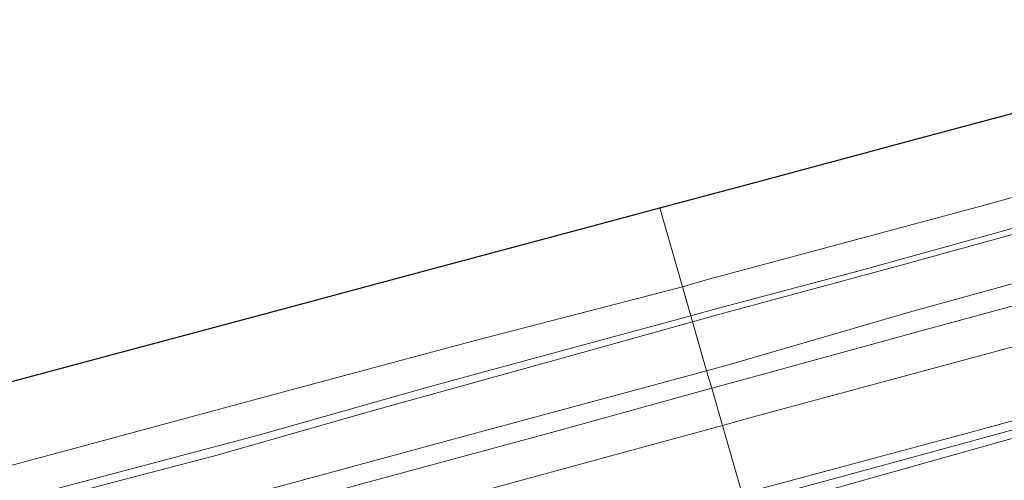
# Model space of a CAD drawing. Units: metres. Extents: x 168102 to 180001, y 512498 to 518753.
# Drawn here: x 169532 to 169657, y 512615 to 512674 of the extents above; entities that cross this region are included whole.
import ezdxf

# ---------------------------------------------------------------- set-up
doc = ezdxf.new("R2010")
doc.units = ezdxf.units.M
for name, color, linetype, lineweight in [('B-ME-GW-KRUINLIJN-L-B1', 93, 'Continuous', 18), ('B-ME-GW-TEENLIJN-L-B1', 93, 'Continuous', 18), ('B-ME-IE-GRASLAND-GV-B6', 93, 'Continuous', 18), ('B-ME-IE-HULPGEOMETRIE-L-B1', 53, 'Continuous', 18), ('B-ME-KG-KADASTRAAL-OPNAMEDTMGRENS-L-B1', 10, 'Continuous', 25), ('B-ME-OB-BEKLEDING-GV-B6', 253, 'Continuous', 18), ('B-ME-OB-WATERLIJN-L-B1', 133, 'OB-WATERLIJN', 18), ('B-ME-OG-WATER-GV-B6', 153, 'Continuous', 18), ('B-ME-VH-VERH_SOORT-BITUMEN-GV-B6', 8, 'IE-TERREINAFSCHEIDING-NATUURLIJK-HOUTWAL', 18)]:
    doc.layers.add(name, color=color, linetype=linetype, lineweight=lineweight)
doc.linetypes.add('IE-TERREINAFSCHEIDING-NATUURLIJK-HOUTWAL', pattern='A,7,-1.5,[67,NLCS.SHX,S=0.75,R=45,X=0,Y=0],-1.5,7,-1.5,[70,NLCS.SHX,S=0.75,R=0,X=0,Y=0],-1.5', length=20)
doc.linetypes.add('OB-WATERLIJN', pattern='A,10,[32,NLCS.SHX,S=2,R=0,X=0,Y=0],-12', length=22)

msp = doc.modelspace()

# ---------------------------------------------------------------- linework, layer by layer
at = {"layer": 'B-ME-GW-KRUINLIJN-L-B1'}
for points in [[(169983.756, 512729.233, 1.563), (169977.694, 512727.675, 1.568), (169956.146, 512721.624, 1.568), (169933.146, 512715.55, 1.5), (169912.237, 512709.672, 1.5), (169897.364, 512705.576, 1.53), (169872.895, 512698.589, 1.538), (169850.677, 512692.899, 1.53), (169828.994, 512687.24, 1.455), (169803.7, 512680.029, 1.47), (169782.113, 512674.225, 1.44), (169758.795, 512667.636, 1.523), (169732.865, 512660.766, 1.538), (169712.559, 512655.195, 1.575), (169704.812, 512653.292, 1.553), (169688.45, 512648.677, 1.508), (169667.008, 512642.655, 1.493), (169645.405, 512636.703, 1.493), (169622.19, 512629.942, 1.515), (169619.399, 512629.185, 1.521)], [(169987.902, 512712.986, 5.085), (169981.258, 512711.26, 5.093), (169960.863, 512705.594, 5.168), (169940.469, 512699.927, 5.243), (169914.081, 512692.533, 5.168), (169888.422, 512685.823, 5.153), (169868.152, 512680.119, 5.1), (169845.689, 512673.962, 5.123), (169817.558, 512666.352, 5.108), (169789.112, 512658.743, 5.078), (169758.042, 512650.163, 5.138), (169727.577, 512641.776, 5.19), (169707.145, 512636.143, 5.111), (169686.713, 512630.509, 5.033), (169652.505, 512621.163, 5.115), (169624.759, 512613.715, 5.1), (169623.926, 512613.475, 5.1)], [(169988.209, 512711.782, 5.15), (169971.881, 512707.494, 5.138), (169944.328, 512699.755, 5.31), (169923.431, 512694.152, 5.325), (169902.533, 512688.549, 5.34), (169871.462, 512679.969, 5.265), (169840.22, 512671.286, 5.198), (169820.907, 512666.27, 5.138), (169791.222, 512658.067, 5.138), (169767.001, 512651.433, 5.175), (169736.591, 512642.947, 5.31), (169716.307, 512637.611, 5.25), (169690.159, 512630.282, 5.153), (169671.231, 512625.113, 5.235), (169645.891, 512618.175, 5.153), (169624.764, 512612.42, 5.138), (169624.27, 512612.279, 5.139)], [(169624.627, 512611.04, 5.055), (169625.402, 512611.259, 5.055), (169646.387, 512617.157, 5.175), (169667.296, 512623.034, 5.13), (169696.78, 512630.926, 5.078), (169720.481, 512637.476, 5.108), (169742.271, 512643.479, 5.115), (169764.601, 512649.599, 5.138), (169786.197, 512655.578, 5.078), (169802.719, 512660.236, 5.063), (169830.08, 512667.522, 5.04), (169855.887, 512674.529, 5.145), (169877.553, 512680.356, 5.145), (169904.011, 512687.597, 5.138), (169923.787, 512693.067, 5.145), (169943.563, 512698.537, 5.153), (169980.48, 512708.332, 5.01), (169988.532, 512710.519, 5.01)], [(169619.399, 512629.185, 1.521), (169589.919, 512621.195, 1.59), (169558.258, 512612.621, 1.485), (169530.451, 512605.119, 1.538), (169504.099, 512597.544, 1.455), (169468.975, 512588.04, 1.463), (169433.058, 512578.195, 1.508), (169403.529, 512570.195, 1.553), (169375.455, 512562.221, 1.635), (169344.26, 512553.924, 1.71), (169319.435, 512546.928, 1.635), (169288.767, 512538.695, 1.628), (169269.933, 512533.322, 1.605), (169266.365, 512532.412, 1.583)]]:
    msp.add_polyline3d(points, dxfattribs=at)
at = {"layer": 'B-ME-GW-TEENLIJN-L-B1'}
for points in [[(169982.171, 512735.447, -0.255), (169971.698, 512732.365, -0.255), (169947.46, 512725.898, -0.218), (169923.362, 512719.126, -0.225), (169900.071, 512712.859, -0.21), (169876.715, 512706.517, -0.248), (169852.479, 512699.621, -0.165), (169830.134, 512693.554, -0.24), (169809.543, 512687.877, -0.263), (169789.534, 512682.473, -0.27), (169774.083, 512678.191, -0.135), (169755.309, 512672.979, -0.18), (169734.27, 512667.266, -0.195), (169717.584, 512662.792, -0.195), (169703.548, 512658.981, -0.165), (169685.913, 512654.107, -0.195), (169666.418, 512648.813, -0.225), (169645.141, 512642.922, -0.293), (169620.605, 512636.288, -0.285), (169617.595, 512635.446, -0.274)], [(169985.641, 512721.846, 1.956), (169962.811, 512715.597, 1.95), (169932.026, 512707.124, 1.988), (169898.012, 512697.802, 1.838), (169867.239, 512689.389, 1.95), (169833.326, 512680.009, 1.943), (169798.411, 512670.528, 1.965), (169764.675, 512661.339, 2.04), (169729.756, 512651.771, 2.085), (169691.807, 512641.352, 1.988), (169659.117, 512632.419, 1.958), (169625.671, 512623.367, 1.883), (169621.411, 512622.203, 1.895)], [(169617.595, 512635.446, -0.274), (169600.203, 512630.582, -0.21), (169576.409, 512623.995, -0.278), (169556.954, 512618.387, -0.143), (169536.426, 512613.019, -0.135), (169520.999, 512608.675, -0.098), (169505.307, 512604.457, -0.143), (169488.527, 512599.727, -0.188), (169486.644, 512598.788, -0.203), (169485.514, 512597.921, 0.09), (169478.534, 512595.844, 0.165), (169457.973, 512590.293, 0.165), (169441.341, 512585.749, 0.203), (169423.526, 512581.126, 0.24), (169402.287, 512575.239, 0.353), (169386.189, 512570.532, 0.36), (169366.779, 512565.568, 0.225), (169343.91, 512558.958, 0.285), (169326.145, 512554.464, 0.33), (169309.191, 512549.943, 0.24), (169287.674, 512543.718, 0.315), (169268.022, 512538.6, 0.18), (169264.857, 512537.748, 0.174)], [(169621.411, 512622.203, 1.895), (169592.089, 512614.189, 1.98), (169559.632, 512605.187, 1.898), (169528.115, 512596.713, 1.973), (169500.96, 512589.339, 1.913), (169468.579, 512580.474, 1.823), (169435.145, 512571.28, 1.89), (169400.566, 512561.673, 2.003), (169363.52, 512551.564, 2.003), (169331.567, 512542.907, 1.965), (169305.136, 512535.711, 1.965), (169271.164, 512526.359, 1.823), (169268.296, 512525.58, 1.825)]]:
    msp.add_polyline3d(points, dxfattribs=at)
at = {"layer": 'B-ME-IE-GRASLAND-GV-B6'}
for points in [[(169686.713, 512630.509, 5.033), (169652.505, 512621.163, 5.115), (169624.759, 512613.715, 5.1), (169623.926, 512613.475, 5.1), (169621.411, 512622.203, 1.895), (169625.671, 512623.367, 1.883), (169659.117, 512632.419, 1.958)], [(169667.296, 512623.034, 5.13), (169646.387, 512617.157, 5.175), (169625.402, 512611.259, 5.055), (169624.627, 512611.04, 5.055), (169624.27, 512612.279, 5.139), (169623.926, 512613.475, 5.1), (169624.759, 512613.715, 5.1), (169652.505, 512621.163, 5.115), (169686.713, 512630.509, 5.033)], [(169305.136, 512535.711, 1.965), (169331.567, 512542.907, 1.965), (169363.52, 512551.564, 2.003), (169400.566, 512561.673, 2.003), (169435.145, 512571.28, 1.89), (169468.579, 512580.474, 1.823), (169500.96, 512589.339, 1.913), (169528.115, 512596.713, 1.973), (169559.632, 512605.187, 1.898), (169592.089, 512614.189, 1.98), (169621.411, 512622.203, 1.895), (169623.926, 512613.475, 5.1)], [(169657.549, 512609.602, 1.553), (169631.11, 512602.08, 1.455), (169627.501, 512601.069, 1.472), (169624.627, 512611.04, 5.055), (169625.402, 512611.259, 5.055), (169646.387, 512617.157, 5.175), (169667.296, 512623.034, 5.13)]]:
    msp.add_polyline3d(points, dxfattribs=at)
at = {"layer": 'B-ME-IE-HULPGEOMETRIE-L-B1'}
msp.add_polyline3d([(169639.189, 512560.506, -3.448), (169635.888, 512571.96, -2.934), (169633.97, 512578.619, -1.104), (169633.168, 512581.402, -0.822), (169631.811, 512586.112, 0.98), (169627.501, 512601.069, 1.472), (169624.627, 512611.04, 5.055), (169624.27, 512612.279, 5.139), (169623.926, 512613.475, 5.1), (169621.411, 512622.203, 1.895), (169620.046, 512626.938, 1.69), (169619.399, 512629.185, 1.521), (169617.595, 512635.446, -0.274), (169617.377, 512636.201, -0.314), (169616.305, 512639.92, -0.35), (169613.406, 512649.983, -0.35)], dxfattribs=at)
at = {"layer": 'B-ME-KG-KADASTRAAL-OPNAMEDTMGRENS-L-B1'}
for points in [[(169613.406, 512649.983, -0.35), (169625.25, 512653.16, -0.35), (169646.099, 512658.752, -0.35), (169666.948, 512664.343, -0.35), (169687.796, 512669.935, -0.35), (169678.96, 512705.281, -0.35), (169702.156, 512711.909, -0.35), (169712.649, 512678.22, -0.35), (169733.843, 512684.088, -0.35), (169755.037, 512689.956, -0.35), (169776.231, 512695.824, -0.35), (169797.425, 512701.692, -0.35), (169818.619, 512707.56, -0.35), (169839.813, 512713.428, -0.35), (169861.006, 512719.296, -0.35), (169882.2, 512725.164, -0.35), (169872.812, 512759.405, -0.35), (169898.769, 512766.033, -0.35), (169907.605, 512731.791, -0.35), (169927.764, 512737.59, -0.35), (169947.922, 512743.389, -0.35), (169968.08, 512749.188, -0.35), (169977.94, 512752.024, -0.35)], [(169259.942, 512555.144, -0.35), (169279.106, 512560.376, -0.35), (169300.093, 512566.106, -0.35), (169292.913, 512600.9, -0.35), (169318.871, 512608.632, -0.35), (169327.155, 512572.733, -0.35), (169348.073, 512578.049, -0.35), (169368.991, 512583.365, -0.35), (169389.908, 512588.681, -0.35), (169410.826, 512593.996, -0.35), (169431.744, 512599.312, -0.35), (169452.662, 512604.628, -0.35), (169473.579, 512609.943, -0.35), (169494.497, 512615.259, -0.35), (169485.108, 512652.814, -0.35), (169510.513, 512659.994, -0.35), (169521.007, 512625.2, -0.35), (169541.855, 512630.792, -0.35), (169562.704, 512636.384, -0.35), (169583.553, 512641.976, -0.35), (169604.402, 512647.568, -0.35), (169613.406, 512649.983, -0.35)]]:
    msp.add_polyline3d(points, dxfattribs=at)
at = {"layer": 'B-ME-OB-BEKLEDING-GV-B6'}
for points in [[(169660.96, 512648.089, -0.225), (169638.864, 512641.947, -0.263), (169620.28, 512636.986, -0.323), (169617.377, 512636.201, -0.314), (169616.305, 512639.92, -0.35), (169619.191, 512640.743, -0.35), (169655.002, 512650.378, -0.35), (169685.968, 512659.049, -0.35)], [(169666.418, 512648.813, -0.225), (169645.141, 512642.922, -0.293), (169620.605, 512636.288, -0.285), (169617.595, 512635.446, -0.274), (169617.377, 512636.201, -0.314), (169620.28, 512636.986, -0.323), (169638.864, 512641.947, -0.263), (169660.96, 512648.089, -0.225)], [(169667.008, 512642.655, 1.493), (169645.405, 512636.703, 1.493), (169622.19, 512629.942, 1.515), (169619.399, 512629.185, 1.521), (169617.595, 512635.446, -0.274), (169620.605, 512636.288, -0.285), (169645.141, 512642.922, -0.293), (169666.418, 512648.813, -0.225)], [(169674.815, 512641.88, 1.718), (169647.224, 512634.388, 1.703), (169623.522, 512627.895, 1.68), (169620.046, 512626.938, 1.69), (169619.399, 512629.185, 1.521), (169622.19, 512629.942, 1.515), (169645.405, 512636.703, 1.493), (169667.008, 512642.655, 1.493)], [(169298.303, 512553.015, -0.35), (169325.837, 512560.669, -0.35), (169349.522, 512567.137, -0.35), (169378.01, 512575.098, -0.35), (169404.691, 512582.985, -0.35), (169426.207, 512589.262, -0.35), (169451.75, 512595.612, -0.35), (169474.31, 512601.921, -0.35), (169503.201, 512609.696, -0.35), (169536.13, 512618.582, -0.35), (169566.381, 512626.754, -0.35), (169589.868, 512633.025, -0.35), (169616.305, 512639.92, -0.35), (169617.377, 512636.201, -0.314)], [(169316.994, 512554.021, 0.113), (169343.191, 512561.236, 0.098), (169364.586, 512567.082, 0.12), (169385.375, 512572.64, 0.203), (169405.137, 512578.278, 0.158), (169426.476, 512584.222, 0.03), (169449.58, 512590.411, -0.023), (169473.62, 512596.839, -0.015), (169484.242, 512599.726, 0.015), (169485.864, 512600.275, -0.195), (169500.033, 512604.403, -0.218), (169522.395, 512610.381, -0.098), (169542.299, 512615.672, -0.146), (169562.203, 512620.963, -0.195), (169583.837, 512627.077, -0.255), (169600.707, 512631.689, -0.263), (169617.377, 512636.201, -0.314), (169617.595, 512635.446, -0.274)], [(169617.377, 512636.201, -0.314), (169600.707, 512631.689, -0.263), (169583.837, 512627.077, -0.255), (169562.203, 512620.963, -0.195), (169542.299, 512615.672, -0.146), (169522.395, 512610.381, -0.098), (169500.033, 512604.403, -0.218), (169485.864, 512600.275, -0.195), (169484.242, 512599.726, 0.015), (169473.62, 512596.839, -0.015), (169449.58, 512590.411, -0.023), (169426.476, 512584.222, 0.03), (169405.137, 512578.278, 0.158), (169385.375, 512572.64, 0.203), (169364.586, 512567.082, 0.12), (169343.191, 512561.236, 0.098), (169316.994, 512554.021, 0.113)], [(169309.191, 512549.943, 0.24), (169326.145, 512554.464, 0.33), (169343.91, 512558.958, 0.285), (169366.779, 512565.568, 0.225), (169386.189, 512570.532, 0.36), (169402.287, 512575.239, 0.353), (169423.526, 512581.126, 0.24), (169441.341, 512585.749, 0.203), (169457.973, 512590.293, 0.165), (169478.534, 512595.844, 0.165), (169485.514, 512597.921, 0.09), (169486.644, 512598.788, -0.203), (169488.527, 512599.727, -0.188), (169505.307, 512604.457, -0.143), (169520.999, 512608.675, -0.098), (169536.426, 512613.019, -0.135), (169556.954, 512618.387, -0.143), (169576.409, 512623.995, -0.278), (169600.203, 512630.582, -0.21), (169617.595, 512635.446, -0.274), (169619.399, 512629.185, 1.521)], [(169617.595, 512635.446, -0.274), (169600.203, 512630.582, -0.21), (169576.409, 512623.995, -0.278), (169556.954, 512618.387, -0.143), (169536.426, 512613.019, -0.135), (169520.999, 512608.675, -0.098), (169505.307, 512604.457, -0.143), (169488.527, 512599.727, -0.188), (169486.644, 512598.788, -0.203), (169485.514, 512597.921, 0.09), (169478.534, 512595.844, 0.165), (169457.973, 512590.293, 0.165), (169441.341, 512585.749, 0.203), (169423.526, 512581.126, 0.24), (169402.287, 512575.239, 0.353), (169386.189, 512570.532, 0.36), (169366.779, 512565.568, 0.225), (169343.91, 512558.958, 0.285), (169326.145, 512554.464, 0.33), (169309.191, 512549.943, 0.24)], [(169619.399, 512629.185, 1.521), (169589.919, 512621.195, 1.59), (169558.258, 512612.621, 1.485), (169530.451, 512605.119, 1.538), (169504.099, 512597.544, 1.455), (169468.975, 512588.04, 1.463), (169433.058, 512578.195, 1.508), (169403.529, 512570.195, 1.553), (169375.455, 512562.221, 1.635), (169344.26, 512553.924, 1.71), (169319.435, 512546.928, 1.635)], [(169319.435, 512546.928, 1.635), (169344.26, 512553.924, 1.71), (169375.455, 512562.221, 1.635), (169403.529, 512570.195, 1.553), (169433.058, 512578.195, 1.508), (169468.975, 512588.04, 1.463), (169504.099, 512597.544, 1.455), (169530.451, 512605.119, 1.538), (169558.258, 512612.621, 1.485), (169589.919, 512621.195, 1.59), (169619.399, 512629.185, 1.521), (169620.046, 512626.938, 1.69)], [(169620.046, 512626.938, 1.69), (169600.517, 512621.561, 1.748), (169575.411, 512614.744, 1.695), (169550.424, 512607.816, 1.755), (169525.963, 512601.153, 1.74), (169508.914, 512596.462, 1.688), (169488.773, 512590.945, 1.635), (169469.992, 512585.788, 1.628), (169446.126, 512579.353, 1.635), (169426.194, 512573.81, 1.65), (169403.999, 512567.65, 1.748), (169383.653, 512562.247, 1.763), (169353.046, 512553.802, 1.815), (169330.9, 512547.772, 1.733), (169310.346, 512541.994, 1.755)]]:
    msp.add_polyline3d(points, dxfattribs=at)
at = {"layer": 'B-ME-OB-WATERLIJN-L-B1'}
for points in [[(169616.305, 512639.92, -0.35), (169619.191, 512640.743, -0.35), (169655.002, 512650.378, -0.35), (169685.968, 512659.049, -0.35), (169705.622, 512664.345, -0.35), (169725.156, 512670.001, -0.35), (169758.36, 512679.255, -0.35), (169784.84, 512686.687, -0.35), (169811.52, 512693.736, -0.35), (169837.814, 512701.546, -0.35), (169858.112, 512707.086, -0.35), (169883.64, 512714.114, -0.35), (169889.95, 512715.698, -0.35), (169893.973, 512715.499, -0.35), (169896.893, 512716.121, -0.35), (169900.02, 512717.77, -0.35), (169913.507, 512722.505, -0.35), (169932.991, 512727.522, -0.35), (169959.993, 512735.012, -0.35), (169980.853, 512740.611, -0.35)], [(169263.242, 512543.465, -0.35), (169267.643, 512544.756, -0.35), (169298.303, 512553.015, -0.35), (169325.837, 512560.669, -0.35), (169349.522, 512567.137, -0.35), (169378.01, 512575.098, -0.35), (169404.691, 512582.985, -0.35), (169426.207, 512589.262, -0.35), (169451.75, 512595.612, -0.35), (169474.31, 512601.921, -0.35), (169503.201, 512609.696, -0.35), (169536.13, 512618.582, -0.35), (169566.381, 512626.754, -0.35), (169589.868, 512633.025, -0.35), (169616.305, 512639.92, -0.35)]]:
    msp.add_polyline3d(points, dxfattribs=at)
at = {"layer": 'B-ME-OG-WATER-GV-B6'}
for points in [[(169685.968, 512659.049, -0.35), (169655.002, 512650.378, -0.35), (169619.191, 512640.743, -0.35), (169616.305, 512639.92, -0.35), (169613.406, 512649.983, -0.35), (169625.25, 512653.16, -0.35), (169646.099, 512658.752, -0.35), (169666.948, 512664.343, -0.35)], [(169318.871, 512608.632, -0.35), (169327.155, 512572.733, -0.35), (169348.073, 512578.049, -0.35), (169368.991, 512583.365, -0.35), (169389.908, 512588.681, -0.35), (169410.826, 512593.996, -0.35), (169431.744, 512599.312, -0.35), (169452.662, 512604.628, -0.35), (169473.579, 512609.943, -0.35), (169494.497, 512615.259, -0.35), (169485.108, 512652.814, -0.35), (169510.513, 512659.994, -0.35), (169521.007, 512625.2, -0.35), (169541.855, 512630.792, -0.35), (169562.704, 512636.384, -0.35), (169583.553, 512641.976, -0.35), (169604.402, 512647.568, -0.35), (169613.406, 512649.983, -0.35)], [(169613.406, 512649.983, -0.35), (169616.305, 512639.92, -0.35), (169589.868, 512633.025, -0.35), (169566.381, 512626.754, -0.35), (169536.13, 512618.582, -0.35), (169503.201, 512609.696, -0.35), (169474.31, 512601.921, -0.35), (169451.75, 512595.612, -0.35), (169426.207, 512589.262, -0.35), (169404.691, 512582.985, -0.35), (169378.01, 512575.098, -0.35), (169349.522, 512567.137, -0.35), (169325.837, 512560.669, -0.35), (169298.303, 512553.015, -0.35)]]:
    msp.add_polyline3d(points, dxfattribs=at)
at = {"layer": 'B-ME-VH-VERH_SOORT-BITUMEN-GV-B6'}
for points in [[(169659.117, 512632.419, 1.958), (169625.671, 512623.367, 1.883), (169621.411, 512622.203, 1.895), (169620.046, 512626.938, 1.69), (169623.522, 512627.895, 1.68), (169647.224, 512634.388, 1.703), (169674.815, 512641.88, 1.718)], [(169310.346, 512541.994, 1.755), (169330.9, 512547.772, 1.733), (169353.046, 512553.802, 1.815), (169383.653, 512562.247, 1.763), (169403.999, 512567.65, 1.748), (169426.194, 512573.81, 1.65), (169446.126, 512579.353, 1.635), (169469.992, 512585.788, 1.628), (169488.773, 512590.945, 1.635), (169508.914, 512596.462, 1.688), (169525.963, 512601.153, 1.74), (169550.424, 512607.816, 1.755), (169575.411, 512614.744, 1.695), (169600.517, 512621.561, 1.748), (169620.046, 512626.938, 1.69), (169621.411, 512622.203, 1.895)], [(169621.411, 512622.203, 1.895), (169592.089, 512614.189, 1.98), (169559.632, 512605.187, 1.898), (169528.115, 512596.713, 1.973), (169500.96, 512589.339, 1.913), (169468.579, 512580.474, 1.823), (169435.145, 512571.28, 1.89), (169400.566, 512561.673, 2.003), (169363.52, 512551.564, 2.003), (169331.567, 512542.907, 1.965), (169305.136, 512535.711, 1.965)]]:
    msp.add_polyline3d(points, dxfattribs=at)

doc.saveas('drawing.dxf')
